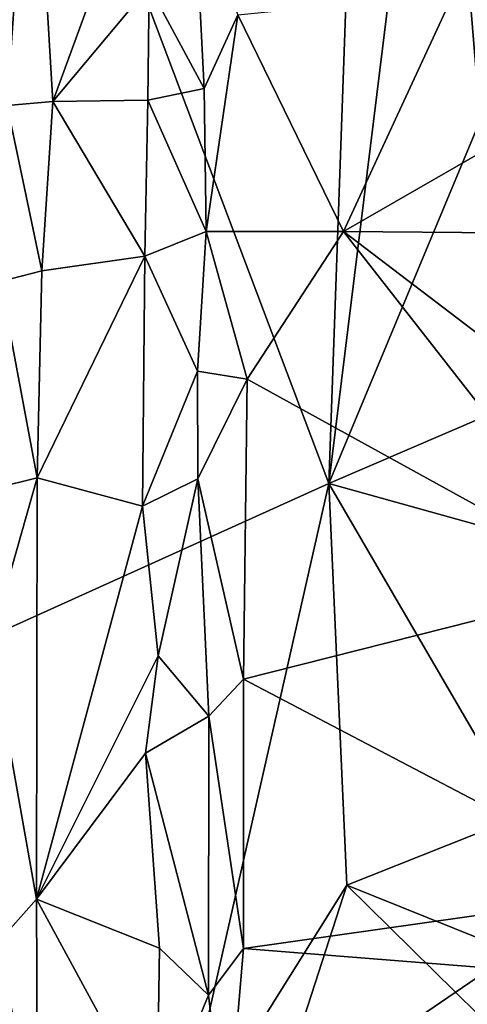
# Model space of a CAD drawing. Extents: x -10.92 to -4.54, y 4.99 to 10.56.
# Drawn here: x -5.83 to -5.37, y 6.3 to 7.29 of the extents above; entities that cross this region are included whole.
import ezdxf

# ---------------------------------------------------------------- set-up
doc = ezdxf.new("R2010")
doc.units = 0
doc.header["$MEASUREMENT"] = 0
doc.layers.add('1', color=7, linetype='Continuous')

msp = doc.modelspace()

# ---------------------------------------------------------------- linework, layer by layer
at = {"layer": '1'}
for points in [[(-5.51333, 6.82463, 27.73496), (-6.08014, 8.3247, 27.74528), (-7.12905, 6.09483, 27.72586)], [(-5.4611, 8.29498, 27.74425), (-6.08014, 8.3247, 27.74528), (-5.51333, 6.82463, 27.73496)], [(-5.40335, 7.71458, 27.74121), (-5.4611, 8.29498, 27.74425), (-5.51333, 6.82463, 27.73496)], [(-5.36037, 7.19126, 27.73855), (-5.40335, 7.71458, 27.74121), (-5.51333, 6.82463, 27.73496)], [(-5.36037, 7.19126, 27.73855), (-5.22497, 7.20955, 27.73692), (-5.40335, 7.71458, 27.74121)], [(-5.40335, 7.71458, 27.74121), (-5.22497, 7.20955, 27.73692), (-5.20131, 7.55187, 27.73903)], [(-5.84834, 7.61751, 22.31981), (-5.81317, 7.56768, 22.34419), (-5.83827, 7.20639, 22.5601)], [(-5.79208, 7.2107, 22.54498), (-5.83827, 7.20639, 22.5601), (-5.81317, 7.56768, 22.34419)], [(-5.71388, 7.42392, 22.43221), (-5.79208, 7.2107, 22.54498), (-5.81317, 7.56768, 22.34419)], [(-5.38675, 7.32049, 22.40353), (-5.17386, 7.4732, 22.31435), (-5.20489, 7.24799, 22.44658)], [(-5.71388, 7.42392, 22.43221), (-5.69472, 7.32694, 22.48734), (-5.79208, 7.2107, 22.54498)], [(-5.69472, 7.32694, 22.48734), (-5.64868, 7.40961, 22.36932), (-5.63913, 7.22377, 22.4791)], [(-5.60498, 7.29798, 22.42054), (-5.63913, 7.22377, 22.4791), (-5.64868, 7.40961, 22.36932)], [(-5.69615, 7.21202, 22.54793), (-5.79208, 7.2107, 22.54498), (-5.69472, 7.32694, 22.48734)], [(-5.69615, 7.21202, 22.54793), (-5.69472, 7.32694, 22.48734), (-5.63913, 7.22377, 22.4791)], [(-5.49849, 7.07933, 22.54627), (-5.60498, 7.29798, 22.42054), (-5.38675, 7.32049, 22.40353)], [(-5.49849, 7.07933, 22.54627), (-5.38675, 7.32049, 22.40353), (-5.20489, 7.24799, 22.44658)], [(-5.60498, 7.29798, 22.42054), (-5.63713, 7.07924, 22.55908), (-5.63913, 7.22377, 22.4791)], [(-5.60498, 7.29798, 22.42054), (-5.49849, 7.07933, 22.54627), (-5.63713, 7.07924, 22.55908)], [(-5.49849, 7.07933, 22.54627), (-5.20489, 7.24799, 22.44658), (-5.17968, 7.07667, 22.55079)], [(-5.63713, 7.07924, 22.55908), (-5.69615, 7.21202, 22.54793), (-5.63913, 7.22377, 22.4791)], [(-5.83827, 7.20639, 22.5601), (-5.79208, 7.2107, 22.54498), (-5.80315, 7.03944, 22.65106)], [(-5.79208, 7.2107, 22.54498), (-5.69926, 7.05429, 22.6441), (-5.80315, 7.03944, 22.65106)], [(-5.69615, 7.21202, 22.54793), (-5.69926, 7.05429, 22.6441), (-5.79208, 7.2107, 22.54498)], [(-5.69926, 7.05429, 22.6441), (-5.69615, 7.21202, 22.54793), (-5.63713, 7.07924, 22.55908)], [(-5.83827, 7.20639, 22.5601), (-5.80315, 7.03944, 22.65106), (-5.84499, 7.02888, 22.66979)], [(-5.35494, 6.8926, 27.73437), (-5.36037, 7.19126, 27.73855), (-5.51333, 6.82463, 27.73496)], [(-5.63713, 7.07924, 22.55908), (-5.64594, 6.93806, 22.67065), (-5.69926, 7.05429, 22.6441)], [(-5.59563, 6.93011, 22.64339), (-5.64594, 6.93806, 22.67065), (-5.63713, 7.07924, 22.55908)], [(-5.49849, 7.07933, 22.54627), (-5.59563, 6.93011, 22.64339), (-5.63713, 7.07924, 22.55908)], [(-5.49849, 7.07933, 22.54627), (-5.21992, 6.72319, 22.77592), (-5.59563, 6.93011, 22.64339)], [(-5.18169, 6.83834, 22.7019), (-5.49849, 7.07933, 22.54627), (-5.17968, 7.07667, 22.55079)], [(-5.18169, 6.83834, 22.7019), (-5.21992, 6.72319, 22.77592), (-5.49849, 7.07933, 22.54627)], [(-5.69926, 7.05429, 22.6441), (-5.7015, 6.80198, 22.81286), (-5.80793, 6.83046, 22.79064)], [(-5.69926, 7.05429, 22.6441), (-5.80793, 6.83046, 22.79064), (-5.80315, 7.03944, 22.65106)], [(-5.69926, 7.05429, 22.6441), (-5.64594, 6.93806, 22.67065), (-5.7015, 6.80198, 22.81286)], [(-5.80793, 6.83046, 22.79064), (-5.84499, 7.02888, 22.66979), (-5.80315, 7.03944, 22.65106)], [(-5.80793, 6.83046, 22.79064), (-5.84897, 6.82032, 22.80842), (-5.84499, 7.02888, 22.66979)], [(-5.64573, 6.82944, 22.72881), (-5.7015, 6.80198, 22.81286), (-5.64594, 6.93806, 22.67065)], [(-5.64573, 6.82944, 22.72881), (-5.64594, 6.93806, 22.67065), (-5.59563, 6.93011, 22.64339)], [(-5.64573, 6.82944, 22.72881), (-5.59563, 6.93011, 22.64339), (-5.59935, 6.6272, 22.84804)], [(-5.59935, 6.6272, 22.84804), (-5.59563, 6.93011, 22.64339), (-5.21992, 6.72319, 22.77592)], [(-5.24845, 6.75113, 27.73788), (-5.35494, 6.8926, 27.73437), (-5.51333, 6.82463, 27.73496)], [(-5.66753, 6.14361, 27.72929), (-5.51333, 6.82463, 27.73496), (-7.12905, 6.09483, 27.72586)], [(-5.80846, 6.4049, 23.08127), (-5.85502, 6.66505, 22.9233), (-5.80793, 6.83046, 22.79064)], [(-5.84897, 6.82032, 22.80842), (-5.80793, 6.83046, 22.79064), (-5.85502, 6.66505, 22.9233)], [(-5.7015, 6.80198, 22.81286), (-5.80846, 6.4049, 23.08127), (-5.80793, 6.83046, 22.79064)], [(-5.64573, 6.82944, 22.72881), (-5.68552, 6.65061, 22.91548), (-5.7015, 6.80198, 22.81286)], [(-5.63442, 6.58978, 22.88633), (-5.68552, 6.65061, 22.91548), (-5.64573, 6.82944, 22.72881)], [(-5.49506, 6.41904, 27.73069), (-5.51333, 6.82463, 27.73496), (-5.66753, 6.14361, 27.72929)], [(-5.63442, 6.58978, 22.88633), (-5.64573, 6.82944, 22.72881), (-5.59935, 6.6272, 22.84804)], [(-5.51333, 6.82463, 27.73496), (-5.49506, 6.41904, 27.73069), (-5.31767, 6.48936, 27.73384)], [(-5.51333, 6.82463, 27.73496), (-5.31767, 6.48936, 27.73384), (-5.24845, 6.75113, 27.73788)], [(-5.68552, 6.65061, 22.91548), (-5.80846, 6.4049, 23.08127), (-5.7015, 6.80198, 22.81286)], [(-5.19067, 6.4131, 23.00238), (-5.59935, 6.6272, 22.84804), (-5.21992, 6.72319, 22.77592)], [(-5.80846, 6.4049, 23.08127), (-5.84833, 6.36034, 23.13366), (-5.85502, 6.66505, 22.9233)], [(-5.68552, 6.65061, 22.91548), (-5.6985, 6.55218, 22.98143), (-5.80846, 6.4049, 23.08127)], [(-5.6985, 6.55218, 22.98143), (-5.68552, 6.65061, 22.91548), (-5.63442, 6.58978, 22.88633)], [(-5.59935, 6.6272, 22.84804), (-5.59935, 6.35509, 23.05046), (-5.63442, 6.58978, 22.88633)], [(-5.59935, 6.6272, 22.84804), (-5.19067, 6.4131, 23.00238), (-5.59935, 6.35509, 23.05046)], [(-5.6985, 6.55218, 22.98143), (-5.63442, 6.58978, 22.88633), (-5.63468, 6.30777, 23.09967)], [(-5.63442, 6.58978, 22.88633), (-5.59935, 6.35509, 23.05046), (-5.63468, 6.30777, 23.09967)], [(-5.6985, 6.55218, 22.98143), (-5.68419, 6.35529, 23.1214), (-5.80846, 6.4049, 23.08127)], [(-5.68419, 6.35529, 23.1214), (-5.6985, 6.55218, 22.98143), (-5.63468, 6.30777, 23.09967)], [(-5.08559, 6.2544, 27.73262), (-5.31767, 6.48936, 27.73384), (-5.49506, 6.41904, 27.73069)], [(-5.56303, 6.2086, 27.72558), (-5.49506, 6.41904, 27.73069), (-5.66753, 6.14361, 27.72929)], [(-5.56303, 6.2086, 27.72558), (-5.25356, 6.18127, 27.73376), (-5.49506, 6.41904, 27.73069)], [(-5.25356, 6.18127, 27.73376), (-5.08559, 6.2544, 27.73262), (-5.49506, 6.41904, 27.73069)], [(-5.59935, 6.35509, 23.05046), (-5.19067, 6.4131, 23.00238), (-5.34962, 6.3351, 23.06458)], [(-5.80744, 6.17085, 23.26526), (-5.84833, 6.36034, 23.13366), (-5.80846, 6.4049, 23.08127)], [(-5.80846, 6.4049, 23.08127), (-5.68419, 6.35529, 23.1214), (-5.68696, 6.18092, 23.26064)], [(-5.68696, 6.18092, 23.26064), (-5.80744, 6.17085, 23.26526), (-5.80846, 6.4049, 23.08127)], [(-5.84752, 6.1549, 23.29524), (-5.84833, 6.36034, 23.13366), (-5.80744, 6.17085, 23.26526)], [(-5.68696, 6.18092, 23.26064), (-5.68419, 6.35529, 23.1214), (-5.63468, 6.30777, 23.09967)], [(-5.63468, 6.30777, 23.09967), (-5.59935, 6.35509, 23.05046), (-5.61676, 6.15286, 23.21713)], [(-5.34962, 6.3351, 23.06458), (-5.61676, 6.15286, 23.21713), (-5.59935, 6.35509, 23.05046)], [(-5.61676, 6.15286, 23.21713), (-5.34962, 6.3351, 23.06458), (-5.16526, 6.22148, 23.15858)], [(-5.63468, 6.30777, 23.09967), (-5.61676, 6.15286, 23.21713), (-5.68696, 6.18092, 23.26064)]]:
    msp.add_3dface(points, dxfattribs=at)

doc.saveas('drawing.dxf')
